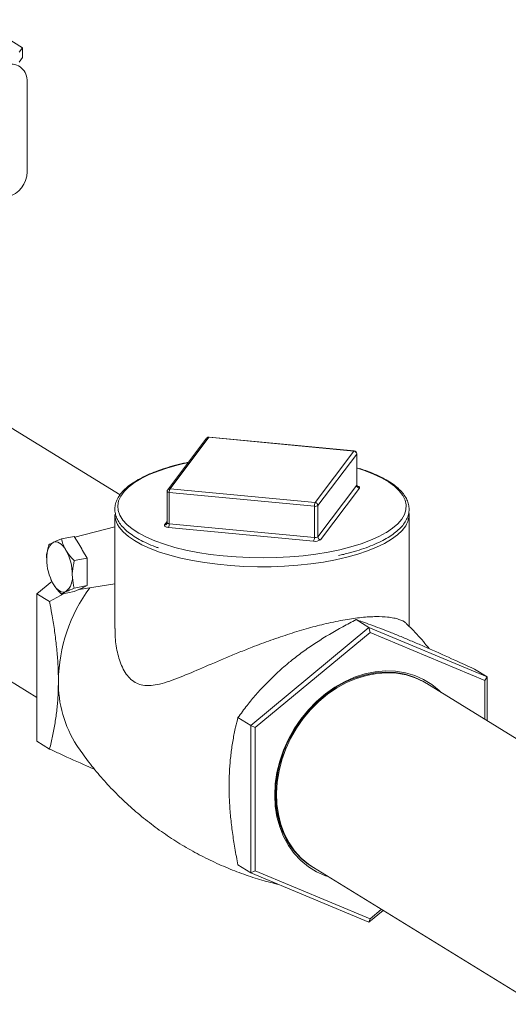
# Model space of a CAD drawing. Extents: x 19.1 to 29.8, y 0.6 to 8.7.
# Drawn here: x 26 to 26.2, y 5.1 to 5.5 of the extents above; entities that cross this region are included whole.
import ezdxf

# ---------------------------------------------------------------- set-up
doc = ezdxf.new("R2010")
doc.units = 0
doc.header["$MEASUREMENT"] = 0
doc.layers.get('0').update_dxf_attribs({"linetype": 'CONTINUOUS'})
doc.layers.add('D7', color=7, linetype='CONTINUOUS')

# ---------------------------------------------------------------- blocks, each defined once
blk = doc.blocks.new('A$C19774F7F')
at = {"color": 7, "linetype": 'Continuous', "lineweight": 15}
for p, q in [((6.205837726051723, 1.707735104216931), (6.224257932044022, 1.696400088371136)), ((6.22291021517081, 1.694613302654689), (6.224257932044022, 1.696400088371136)), ((6.224257932044022, 1.696400088371136), (6.224257932044022, 1.69240804068159)), ((6.224257932044022, 1.69240804068159), (6.22291021517081, 1.690621254965143)), ((6.226098743117969, 1.682671690561094), (6.226098743117969, 1.646226730827945)), ((6.263701252710586, 1.515588090724932), (6.190272096393269, 1.560773288477237)), ((6.298695125888681, 1.538477201530214), (6.282972814536716, 1.517630638860693)), ((6.299613686186259, 1.538859897512651), (6.28389107555439, 1.518013273455066)), ((6.358290559788184, 1.533274038961916), (6.299613686186259, 1.538859897512651)), ((6.358399594655136, 1.533343908065295), (6.299722721053211, 1.538929766616031)), ((6.342568334830869, 1.512427423128773), (6.358290559788184, 1.533274038961916)), ((6.359402196394665, 1.532092801156038), (6.343679585762796, 1.511246177098453)), ((6.359402196394665, 1.519445475283795), (6.359402196394665, 1.532092801156038)), ((6.359441377216836, 1.519551262203824), (6.359441377216836, 1.532198588076066)), ((6.359742534570795, 1.52637332697623), (6.359441220588902, 1.526467397421585)), ((6.28389107555439, 1.518013273455066), (6.342568334830869, 1.512427423128773)), ((6.343679585762796, 1.498598851226211), (6.359402196394665, 1.519445475283795)), ((6.360513447326593, 1.518264229253478), (6.344790836694724, 1.497417605195893)), ((6.282740643800292, 1.516937814169109), (6.282740643800292, 1.504290488296866)), ((6.34227057604107, 1.510957162098127), (6.283593403159255, 1.516542959260799)), ((6.283593403159255, 1.503895633388557), (6.283593403159255, 1.516542959260799)), ((6.34227057604107, 1.498309836225885), (6.34227057604107, 1.510957162098127)), ((6.343679585762796, 1.498598851226211), (6.343679585762796, 1.511246177098453)), ((6.261594970003937, 1.507619117043352), (6.261594970003937, 1.461516425494835)), ((6.38058705101319, 1.462447170041689), (6.38058705101319, 1.507619121389081)), ((6.261594807245043, 1.502676698446182), (6.24534844166622, 1.498499267095626)), ((6.281668573690535, 1.503426602850964), (6.282740707718713, 1.504848157792532)), ((6.341972817251271, 1.496839575195239), (6.283295644369456, 1.502425372357912)), ((6.283593403159255, 1.503895633388557), (6.34227057604107, 1.498309836225885)), ((6.2399962733605, 1.497732386667622), (6.245174114735942, 1.498794461544567)), ((6.246994623064207, 1.495709104312365), (6.245174114735942, 1.498794461544567)), ((6.248526227641062, 1.49311349581103), (6.246994623064207, 1.495709104312365)), ((6.245168980988549, 1.488966010538261), (6.250346822363991, 1.490028085415205)), ((6.250346822363991, 1.490028085415205), (6.248526227641062, 1.49311349581103)), ((6.250346822363991, 1.486098060152945), (6.250346822363991, 1.490028085415205)), ((6.144446958209041, 1.486304392030041), (6.230007825824384, 1.433653852149793)), ((6.250346822363991, 1.482791731773399), (6.250346822363991, 1.486098060152945)), ((6.235694077684965, 1.4814393130144), (6.235738986256987, 1.481334301124328)), ((6.250346822363991, 1.47886162575277), (6.250346822363991, 1.482791731773399)), ((6.230007853915563, 1.475551518000524), (6.236094309036798, 1.48059294534686)), ((6.245168980988549, 1.477799550875826), (6.250346822363991, 1.47886162575277)), ((6.245174114735942, 1.476461461461327), (6.246994623064207, 1.477306210249755)), ((6.246994623064207, 1.477306210249755), (6.248526227641062, 1.478016930127964)), ((6.247171559333022, 1.477326544542085), (6.261594706812911, 1.479549939198175)), ((6.248526227641062, 1.478016930127964), (6.250346822363991, 1.47886162575277)), ((6.230007853915563, 1.475551518000524), (6.23516552887234, 1.472377702930977)), ((6.230007853915563, 1.415943927460826), (6.230007853915563, 1.475551518000524)), ((6.241053273090738, 1.475616143356356), (6.23516552887234, 1.472377702930977)), ((6.2399962733605, 1.475399386584383), (6.245174114735942, 1.476461461461327)), ((6.364348342853244, 1.461927924383837), (6.316522518604923, 1.422314051733439)), ((6.364348342853244, 1.461927924383837), (6.359190667896467, 1.465101739453385)), ((6.364348342853244, 1.461927924383837), (6.364810381508317, 1.459915780031618)), ((6.412174167101565, 1.441934044977801), (6.364348342853244, 1.461927924383837)), ((6.364810381508317, 1.459915780031618), (6.318370821710086, 1.42145020991884)), ((6.411249941306547, 1.440501504148114), (6.364810381508317, 1.459915780031618)), ((6.412174167101565, 1.441934044977801), (6.407016492144788, 1.445107860047347)), ((6.412174167101565, 1.441934044977801), (6.411249941306547, 1.440501504148114)), ((6.412174167101565, 1.424224138478388), (6.412174167101565, 1.441934044977801)), ((6.477526400907305, 1.384009136393323), (6.38772295060043, 1.439270382258935)), ((6.411249941306547, 1.424792790029081), (6.411249941306547, 1.440501504148114)), ((6.316522518604923, 1.422314051733439), (6.31136484364816, 1.425487866802987)), ((6.316522518604923, 1.422314051733439), (6.318370821710086, 1.42145020991884)), ((6.316522518604923, 1.422314051733439), (6.316522518604923, 1.362706461193742)), ((6.318370821710086, 1.42145020991884), (6.318370821710086, 1.363570363922558)), ((6.230007853915563, 1.415943927460826), (6.23516552887234, 1.412770112391279)), ((6.316522518604923, 1.362706461193742), (6.31136484364816, 1.36588027626329)), ((6.340203041230605, 1.365923636133529), (6.34022598831778, 1.365907728950874)), ((6.316522518604923, 1.362706461193742), (6.318370821710086, 1.363570363922558)), ((6.316522518604923, 1.362706461193742), (6.364348342853244, 1.342712662546075)), ((6.318370821710086, 1.363570363922558), (6.364810381508317, 1.344156088039055)), ((6.341897812416203, 1.364801485811737), (6.431701262723077, 1.309540239946126)), ((6.364348342853244, 1.342712662546075), (6.37007955274515, 1.347459782814282)), ((6.364810381508317, 1.344156088039055), (6.369344771120435, 1.347911913907129)), ((6.364348342853244, 1.342712662546075), (6.364810381508317, 1.344156088039055))]:
    blk.add_line(p, q, dxfattribs=at)
at = {"color": 7, "linetype": 'Continuous', "lineweight": 15, "flags": 128}
for points in [[(6.299722721053211, 1.538929766616031), (6.29967174535555, 1.538916204696105), (6.299613686186259, 1.538859897512651)], [(6.358399594655136, 1.533343908065295), (6.358348918237365, 1.533330407533432), (6.358290559788184, 1.533274038961916)], [(6.359441377216836, 1.532198588076066), (6.359438926054619, 1.53217185790869), (6.359402196394665, 1.532092801156038)], [(6.291297014268988, 1.528667896120566), (6.287314762638029, 1.527747709619702), (6.283008166995341, 1.526549757130934), (6.279036398718016, 1.525213784013858), (6.275433859263583, 1.523751525067962), (6.272232963012311, 1.522175937856039), (6.269461058073713, 1.520500641987177), (6.267143033410814, 1.518740524772953), (6.265299183785057, 1.516911090632065), (6.263945768220193, 1.515028362987518), (6.263094325047813, 1.513108814654134), (6.262752443256471, 1.511169384287425), (6.262923509510525, 1.509227140952981), (6.263605511030644, 1.507299038574217), (6.264792917667716, 1.505402231097137), (6.266474978821091, 1.503553156076841), (6.268637000749973, 1.501768221987645), (6.27126001340039, 1.500063031034604), (6.271533840615174, 1.499904842540333)], [(6.371310573325655, 1.500293054662227), (6.371390256862693, 1.5003410139225), (6.373937856477976, 1.502060536842118), (6.376021169252848, 1.503857288388618), (6.377621575817496, 1.505715469834893), (6.37872535028357, 1.507618726734786), (6.379322629711123, 1.509550291965065), (6.379408139158894, 1.51149327621687), (6.378980978799174, 1.513430553444008), (6.378045262573391, 1.515345104518021), (6.376609087659087, 1.517220160270172), (6.374685006539107, 1.519039156552254), (6.372289721518822, 1.520786167770017), (6.369444643190089, 1.522445808780355), (6.366174687108749, 1.524003484260543), (6.362508400285218, 1.525445556423541), (6.359742534570795, 1.52637332697623)], [(6.359402196394665, 1.519445475283795), (6.359438926054619, 1.519524532036447), (6.359441377216836, 1.519551262203824)], [(6.359565770435918, 1.519156294270991), (6.359691462470831, 1.519124375874331), (6.360020703416037, 1.519014839222439), (6.360283464575129, 1.51888457780455), (6.360469610082401, 1.518738601042547), (6.360572083265719, 1.518582479075325), (6.3605869066465, 1.518422342758781), (6.360513447326593, 1.518264229253478)], [(6.283593403159255, 1.516542959260799), (6.283382329070374, 1.516571186697337), (6.283191009887627, 1.51661353189093), (6.283026153380415, 1.516668322686467), (6.282894772800869, 1.516733453395411), (6.282801700047226, 1.516806441776413), (6.282750656292844, 1.516884506872244), (6.282740643800292, 1.516937814169109)], [(6.35083906866161, 1.489313422163344), (6.345958093851078, 1.488416370144236), (6.340864817437858, 1.487683109107966), (6.335602925204267, 1.487119906225391), (6.330217105775514, 1.486731674903501), (6.324753655382391, 1.486521602640059), (6.319258716074881, 1.486491498495631), (6.313779605535242, 1.486641711439664), (6.30836284860926, 1.486970868349359), (6.303054430287457, 1.487476209440279), (6.297900141283673, 1.488153375611861), (6.292943689758228, 1.488996588204144), (6.288227299877743, 1.489998771773891), (6.283791458833942, 1.491151218663975), (6.279673580827858, 1.492444165578785), (6.275909423277465, 1.49386665876668), (6.272530559885137, 1.495406390121655), (6.269565744343648, 1.497050331329832), (6.267040956635025, 1.498784459826911), (6.264977042684318, 1.50059398349407), (6.263391729127175, 1.502463328616555), (6.26265318322427, 1.50364978979736)], [(6.283295644369456, 1.502425372357912), (6.28287349619168, 1.502481827230985), (6.282490558546296, 1.50256645623011), (6.282161231206427, 1.502676046045624), (6.281898470047334, 1.502806307463514), (6.281712324540063, 1.502952284225516), (6.281609937751409, 1.503108353029117), (6.281595114370628, 1.503268489345662), (6.281668573690535, 1.503426602850964)], [(6.282740643800292, 1.504290488296866), (6.282750656292844, 1.504237181000003), (6.282801700047226, 1.504159115904171), (6.282894772800869, 1.504086127523169), (6.283026153380415, 1.504020996814226), (6.283191009887627, 1.503966206018688), (6.283382329070374, 1.503923860825094), (6.283593403159255, 1.503895633388557)], [(6.37955723745922, 1.503703232982525), (6.379209789635379, 1.503097138712404), (6.377787403232954, 1.501211180085938), (6.375881379812466, 1.499379980052199), (6.373507685320586, 1.497619005724652), (6.370687132886768, 1.495943442540263), (6.367443334162669, 1.494367490500495), (6.36380406923109, 1.492904503396331), (6.359800256072869, 1.49156713185025), (6.355466215953722, 1.490366668903875), (6.35083906866161, 1.489313422163344)], [(6.271533840615174, 1.499904842540333), (6.274320896895841, 1.498452546868823), (6.277792853606467, 1.496951049648271), (6.281645414351967, 1.495571641116308), (6.285844478497392, 1.494326465480603), (6.290353217995797, 1.493226398655857), (6.295132203878719, 1.492281215979099), (6.300139239669758, 1.491499203615454), (6.30533051840818, 1.490887183231464), (6.310660236974439, 1.490450503770654), (6.316081666719111, 1.490193119290467), (6.321546986876452, 1.490117200368033), (6.32700839528928, 1.490223432816044), (6.332417809129137, 1.490510956294689), (6.337727682544052, 1.490977106717984), (6.342891386130344, 1.491617919399698), (6.347863213135422, 1.492427634131865), (6.352600215233021, 1.493399284392097), (6.35705989467878, 1.494524153075456), (6.361203795668882, 1.495792509151213), (6.364995023706324, 1.497193169721956), (6.368400599744074, 1.498713770249179), (6.371310573325655, 1.500293054662227)], [(6.241782309551564, 1.493185073504447), (6.241175473442137, 1.494117988764819), (6.240534770625015, 1.494918868572759), (6.239871173222323, 1.495573935170181), (6.239195998934871, 1.496072186204164), (6.238520824647406, 1.496404882581981), (6.237857227244714, 1.496566515545662), (6.237216524427591, 1.49655415857917), (6.236609601923515, 1.496368139044222)], [(6.236609601923515, 1.479618368792202), (6.237216524427591, 1.478685481126576), (6.237857227244714, 1.477884601318637), (6.238520824647406, 1.477229453962845), (6.239195998934871, 1.476731202928862), (6.239871173222323, 1.476398506551047), (6.240534770625015, 1.476236954345733), (6.241175473442137, 1.476249311312226), (6.241782309551564, 1.476435303252426)], [(6.393516709989324, 1.435705033144768), (6.392801431052415, 1.436396264509642), (6.38977062360723, 1.438873366967809), (6.386447120429718, 1.440918620370183), (6.382869827905548, 1.442507944092509), (6.379081243779094, 1.443622839669417), (6.375125062914289, 1.444250141965029), (6.371047972973951, 1.444382549018072), (6.366897559460593, 1.444018353842174), (6.362722904276151, 1.44316205175221), (6.358572790042682, 1.441823649002433), (6.354495700102344, 1.440018662786498), (6.35053951923754, 1.437768382882848), (6.346750635831196, 1.435099202940333), (6.343173642586915, 1.432042397573401), (6.339850139409389, 1.428633715293104), (6.336819331964204, 1.424913259008127), (6.334116834558269, 1.420924675163947), (6.331774071579996, 1.416714546416497), (6.329818576779285, 1.41233229150349), (6.328273394707647, 1.407829315642975), (6.327156482158482, 1.403258483965364), (6.32648100744694, 1.398673294559441), (6.326255051130044, 1.39412749405082), (6.32648100744694, 1.389674470275609), (6.327156482158482, 1.385366386585802), (6.328273394707647, 1.381253674651615), (6.329818576779285, 1.377384672687398), (6.331774071579996, 1.373804636980906), (6.334116834558269, 1.370555599746862), (6.336819331964204, 1.367675603561031), (6.339850139409389, 1.365198501102863), (6.343173642586915, 1.363153328458858), (6.346750635831196, 1.36156394334847), (6.347691871084987, 1.361236198085634)], [(6.34167998748735, 1.36493687507343), (6.339397978326726, 1.366466833897499), (6.336467728924557, 1.368960524826372), (6.333864592442065, 1.371845073208804), (6.331619394707911, 1.375086826622691), (6.329757873792627, 1.378647535680631), (6.328302176408069, 1.382485710829029), (6.327269660787859, 1.386556215279116), (6.326671998847697, 1.390811372976649), (6.326516373304951, 1.395201294912545), (6.326804579838932, 1.399674421784002), (6.32753332637088, 1.404178473724628), (6.328693634504088, 1.408660489045042), (6.330272635203283, 1.413068000144954), (6.332251473835409, 1.4173494113804), (6.334606507289163, 1.42145432537437), (6.33731080037445, 1.425334738299177), (6.340332629422942, 1.428945217486362), (6.343635781567951, 1.432243285848219), (6.347182547543351, 1.435190439550284), (6.35093042960477, 1.437751957292845), (6.354836331448066, 1.439898002018935), (6.358853864690314, 1.4416032299385), (6.362936042388764, 1.442847666054447), (6.367035279040959, 1.443616865679371), (6.3711030913047, 1.443901691530766), (6.375091893677503, 1.443698762817765), (6.378955297776439, 1.443010597387572), (6.382647813058224, 1.441845227303923), (6.386125744658951, 1.440216140736174), (6.387503928552004, 1.43940383004263)], [(6.38772295060043, 1.439270382258935), (6.386562642467222, 1.439947292299741), (6.383084710866509, 1.441576378867489), (6.37939219558471, 1.442741748951136), (6.375528791485788, 1.443429914381331), (6.371539989112971, 1.443632843094332), (6.36747217684923, 1.443348017242937), (6.363372940197049, 1.442578817618013), (6.359290762498585, 1.441334381502066), (6.355273229256351, 1.439629153582501), (6.35136732741304, 1.437483108856411), (6.347619445351622, 1.43492159111385), (6.344072679376222, 1.431974437411784), (6.340769527231213, 1.428676369049927), (6.337747698182735, 1.425065889862743), (6.335043405097448, 1.421185476937935)], [(6.335043405097448, 1.421185476937935), (6.332688371643695, 1.417080562943966), (6.330709533011568, 1.41279915170852), (6.329130532312359, 1.408391640608608), (6.327970224179165, 1.403909625288194), (6.327241477647217, 1.399405573347567), (6.326953271113222, 1.39493244647611), (6.327108896655982, 1.390542524540215), (6.327706558596145, 1.386287366842681), (6.328739074216355, 1.382216862392596), (6.330194771600912, 1.378378687244196), (6.332056292516196, 1.374817978186257), (6.334301490250336, 1.371576224772369), (6.336904626732828, 1.368691676389937), (6.339834876135011, 1.366197985461064), (6.341897812416203, 1.364801485811737)]]:
    blk.add_lwpolyline(points, dxfattribs=at)
at = {"color": 7, "linetype": 'Continuous', "lineweight": 15}
for centre, radius, start, end in [((6.219510160487328, 1.683178455329354), 0.006608042948652981, 355.6017206763705, 102.0757879723936), ((6.215469266162028, 1.646279931889649), 0.01062961009208767, 284.483378996866, 359.7132341637052), ((6.299493944844468, 1.537853576587548), 0.001013419850425043, 83.21432471762182, 142.0214216551791), ((6.299613697624107, 1.53778444434884), 0.00115051039428733, 84.56204854753545, 142.9764711206268), ((6.358176869232732, 1.532053360174358), 0.001225961763185242, 1.843607081857066, 84.67898416266004), ((6.358290744356022, 1.532198614255972), 0.001150510394287505, 1.638621771890004e-10, 84.56204854758002), ((6.283891230338039, 1.516937842639813), 0.001150510394287505, 142.976471120602, 180), ((6.283771406328778, 1.517007304090396), 0.001013062232153886, 83.21602550761378, 142.0264516504438), ((6.286662407829066, 1.516686913779112), 0.003072378975092766, 154.4242224512286, 182.6855434318767), ((6.360626812910009, 1.519484202046747), 0.001225228701843554, 181.8112942481069, 264.6910538117596), ((6.345330969129503, 1.511102649838595), 0.003063849300863879, 154.3807620777403, 182.7217296093738), ((6.342626701504468, 1.51280009340785), 0.001877024549130828, 259.0630470171634, 304.1203177257046), ((6.342455052050024, 1.511207528231584), 0.001225143480830829, 1.807775532169703, 84.69457252763691), ((6.270005102394816, 1.507735516183411), 0.00841093785447938, 180.7929427700642, 209.0625052177975), ((6.372451720131561, 1.507652054141417), 0.00812905683573579, 330.9373151619444, 5.389923872148385), ((6.281788083324994, 1.504433755617719), 0.001014218540704936, 263.2328752339614, 322.0716004656367), ((6.280529512414599, 1.503750853997056), 0.00306730949977059, 334.3970811738898, 2.705410513224404), ((6.339203482724226, 1.498165705422627), 0.003070477992540462, 334.4119912314147, 2.690500455689766), ((6.342685247457023, 1.500524563791586), 0.00375322498037067, 259.0578284232238, 304.1255363196683), ((6.342626701504468, 1.500152767535607), 0.001877024549130828, 259.0630470171634, 304.1203177256997), ((6.344904458113884, 1.498637818665291), 0.001225492039057353, 181.822162959867, 264.6801851000842), ((6.241317191865942, 1.4906885350577), 0.00737694411730171, 129.6539375070701, 188.6051929405784), ((6.235950802503989, 1.487442732807954), 0.01379488566155512, 24.27252094191536, 36.81509287672627), ((6.254514093137171, 1.489583415497505), 0.02049080187448036, 179.9962402443355, 209.0988632633828), ((6.223877503700333, 1.483219767514083), 0.02049120289421275, 359.9968166573618, 29.09906890278699), ((6.232197085028172, 1.484444895963172), 0.01822487084172938, 354.795589528929, 5.204410471072528), ((6.237074726994773, 1.482114988670442), 0.007377002099541683, 309.6534897369992, 8.604067516675741), ((6.303740303951439, 1.439400897689765), 0.0649976322956597, 143.5871661097934, 179.1472373159438), ((6.246767795868589, 1.479800691251185), 0.002504772652990101, 275.1957090803758, 314.5902989467343), ((6.285301114735301, 1.439504594589433), 0.0465592551225771, 178.9371188934285, 212.9327202774533), ((6.358064479890796, 1.391223847217665), 0.03096713570460638, 197.3380339031135, 235.2864398110184)]:
    blk.add_arc(centre, radius, start, end, dxfattribs=at)
for points, knots in [([(6.291383969080822, 1.52878317068416), (6.290699757255961, 1.528638014627957), (6.288519086012098, 1.528175383574039), (6.285020131477832, 1.527289433754954), (6.281008507861952, 1.526084157850915), (6.277303981254345, 1.524749675051247), (6.273928758553307, 1.523296979372087), (6.270908913095905, 1.521732194809526), (6.268266968760098, 1.520061958275997), (6.26602552247115, 1.518292205319391), (6.264208205148432, 1.516430323578757), (6.262841410571479, 1.514488402091208), (6.261949476383517, 1.512489261879278), (6.26154419848039, 1.510467773858003), (6.261618093437544, 1.508463887330207), (6.262149748915473, 1.506505485468282), (6.2631223595268, 1.504597258880521), (6.264535238347232, 1.502737443571223), (6.266390728002872, 1.500930143109437), (6.268683599168977, 1.49919187335975), (6.271382319191144, 1.497538206239734), (6.274487293718405, 1.495995064575765), (6.277132692094266, 1.49485043185111), (6.278843754070973, 1.494264873699955), (6.27928524073209, 1.494113788516271)], [0, 0, 0, 0, 0.02213649790016065, 0.07055187100989813, 0.119023453513213, 0.1675644643685062, 0.2161941068545991, 0.264932023079572, 0.313797552330169, 0.362781160806038, 0.4118030469563136, 0.4605664110706473, 0.5085923460514045, 0.5554522060405852, 0.6012841155620419, 0.6468374549587059, 0.6928137297314994, 0.7398385274592028, 0.7878938198990041, 0.8365665841681432, 0.8854539267895972, 0.9343016851396366, 0.9830485803179848, 1, 1, 1, 1]), ([(6.356442757915698, 1.492113714828356), (6.357095801734399, 1.492282770215142), (6.359161793973424, 1.492817599742755), (6.362341798399239, 1.493860011842891), (6.365959986032504, 1.495225447907313), (6.369224688192499, 1.496715303616909), (6.372130922037424, 1.498312892861808), (6.374651534097705, 1.500014612547377), (6.376764336539903, 1.50181370734354), (6.378445567211212, 1.503701967595032), (6.379667882626361, 1.505664594456367), (6.380409904034803, 1.507674859653822), (6.380665569178003, 1.509695034298658), (6.380447145003824, 1.51168639820068), (6.37977885704947, 1.513628706528842), (6.378670602400486, 1.51552164498247), (6.377121245167256, 1.517366337974446), (6.375129679313073, 1.519154451253551), (6.372707710302787, 1.520868146500265), (6.369884554959253, 1.522490711278616), (6.366676270229956, 1.524003103525983), (6.363499308538504, 1.525281399167951), (6.361262163140491, 1.525997642976892), (6.360332661153375, 1.52629523205817)], [0, 0, 0, 0, 0.02311371167129388, 0.07312334572474712, 0.1232139133258979, 0.1734027134373691, 0.223710775858314, 0.2741495376106207, 0.3246995609811187, 0.3752180661439773, 0.4253367742363728, 0.4745294901587099, 0.5224792839173982, 0.5695678327763637, 0.6165837386165939, 0.6642954811937627, 0.7131538426281055, 0.762965840013363, 0.813270592299665, 0.8636979184576579, 0.9140479131274339, 0.9642881345052953, 1, 1, 1, 1]), ([(6.359678152508533, 1.518981427335814), (6.359679782461011, 1.518980506831774), (6.359694500318906, 1.518972195026469), (6.359626314777397, 1.51901955661071), (6.35948892102061, 1.519204686567164), (6.35945928583946, 1.519427973129591), (6.359442580539248, 1.519553839377507)], [0, 0, 0, 0, 0.03078766830702631, 0.2780010666531386, 0.5930104536904377, 1, 1, 1, 1]), ([(6.28273914119799, 1.504287930493491), (6.282739615880399, 1.504285690366415), (6.282767748272871, 1.504152927634672), (6.282681363934582, 1.503950038455602), (6.282606258056315, 1.503837781161271), (6.282587220382776, 1.503809326428149)], [0, 0, 0, 0, 0.0126502947779571, 0.7497287590282898, 1, 1, 1, 1]), ([(6.2399962733605, 1.497732386667622), (6.238819305052228, 1.497284755882425), (6.237555087436984, 1.496803941981321), (6.236670641490559, 1.496396274031188), (6.236609601923515, 1.496368139044222)], [0, 0, 0, 0, 0.9309855313457187, 1, 1, 1, 1]), ([(6.241782309551564, 1.493185073504447), (6.241547278194115, 1.493608550497689), (6.240718424568779, 1.495101970120173), (6.24029769792973, 1.496634455700243), (6.2399962733605, 1.497732386667622)], [0, 0, 0, 0, 0.283561958651856, 1, 1, 1, 1]), ([(6.234823565732452, 1.49533214161781), (6.23449622611977, 1.493850374935795), (6.234070113513877, 1.491921493010875), (6.234032102311627, 1.490024486598553), (6.234023291306809, 1.489584760106288)], [0, 0, 0, 0, 0.768199786037203, 1, 1, 1, 1]), ([(6.236609601923515, 1.496368139044222), (6.236216591626867, 1.496175317987881), (6.235421847339634, 1.49578539580442), (6.235024446987051, 1.495484327927011), (6.234823565732452, 1.49533214161781)], [0, 0, 0, 0, 0.494511634684018, 1, 1, 1, 1]), ([(6.245168980988549, 1.488966010538261), (6.244806615039604, 1.48933444463932), (6.24349518856965, 1.490667832155328), (6.242501458062403, 1.49212821522752), (6.241782309551564, 1.493185073504447)], [0, 0, 0, 0, 0.2763143472068323, 1, 1, 1, 1]), ([(6.352000411653474, 1.491034885284619), (6.352739822663874, 1.491189548942403), (6.354287324919479, 1.491513242200838), (6.35570333214751, 1.491907721445748), (6.356442757915698, 1.492113714828356)], [0, 0, 0, 0, 0.4778093264317326, 1, 1, 1, 1]), ([(6.24436870656292, 1.483218629026738), (6.244377517567724, 1.483658355519005), (6.244415528769988, 1.485555361931326), (6.244841641375881, 1.487484243856247), (6.245168980988549, 1.488966010538261)], [0, 0, 0, 0, 0.2318002139627971, 1, 1, 1, 1]), ([(6.235783286328893, 1.481350229371986), (6.235833340682898, 1.481191653385449), (6.236018295607462, 1.480605702168814), (6.236360215683074, 1.480034781321819), (6.236609601923515, 1.479618368792202)], [0, 0, 0, 0, 0.2706300149837061, 0.9999999999999999, 0.9999999999999999, 0.9999999999999999, 0.9999999999999999]), ([(6.245168980988549, 1.477799550875826), (6.245069401978892, 1.478162623868186), (6.244597354841883, 1.479883745288723), (6.244469550443281, 1.481747799601576), (6.24436870656292, 1.483218629026739)], [0, 0, 0, 0, 0.2109514111131122, 1, 1, 1, 1]), ([(6.236609601923515, 1.479618368792202), (6.237333849592243, 1.478555054521355), (6.238328398714071, 1.477094893419088), (6.239639844744001, 1.475761720262553), (6.2399962733605, 1.475399386584383)], [0, 0, 0, 0, 0.7282170913859477, 0.9999999999999999, 0.9999999999999999, 0.9999999999999999, 0.9999999999999999]), ([(6.241782309551564, 1.476435303252426), (6.241841301263786, 1.47646246635428), (6.242725338397744, 1.476869526766756), (6.243989332805267, 1.477350589454547), (6.245168980988549, 1.477799550875826)], [0, 0, 0, 0, 0.06672990303566334, 1, 1, 1, 1]), ([(6.2399962733605, 1.475399386584383), (6.24019265372436, 1.47554837539978), (6.240589006845124, 1.475849078488315), (6.241382145746908, 1.476238717817124), (6.241782309551564, 1.476435303252426)], [0, 0, 0, 0, 0.4954681913066883, 1, 1, 1, 1]), ([(6.23516552887234, 1.472377702930977), (6.235484220536758, 1.470714555033436), (6.236201359098938, 1.466972042677246), (6.237143745554345, 1.461133429717853), (6.237961463888862, 1.454836317954338), (6.238518585827276, 1.448541542856749), (6.238732445903988, 1.443709746652751), (6.238746462994111, 1.441021728229338), (6.238749870630269, 1.440368255311752)], [0, 0, 0, 0, 0.1544671718890859, 0.3475910352142345, 0.5406613362000686, 0.738579452216583, 0.9364471438927949, 0.9999999999999999, 0.9999999999999999, 0.9999999999999999, 0.9999999999999999]), ([(6.379603309877805, 1.463413761815406), (6.37947506823205, 1.46355826823181), (6.378856476913807, 1.464255314921197), (6.37710112488973, 1.46507796101026), (6.374449630975899, 1.465780603000208), (6.371532843101559, 1.466222838990496), (6.36736197510103, 1.466414114434806), (6.36156706747192, 1.466087004233992), (6.35472621651483, 1.465146868141798), (6.34740326418979, 1.463649059039302), (6.339818265646922, 1.46168949388623), (6.33230512168306, 1.459419761433094), (6.324648559929212, 1.456812383695602), (6.317819315786547, 1.454259620443837), (6.311872855462038, 1.451897005251766), (6.305028532121465, 1.449069664352251), (6.296887152698769, 1.445554427498325), (6.289358574467567, 1.442332060907783), (6.28372772868563, 1.4402020186011), (6.279798611660421, 1.439009945945884), (6.276184324428069, 1.438355299361906), (6.273073354857811, 1.438407134767158), (6.270342328336323, 1.439241189288491), (6.268068138138599, 1.440785067294205), (6.266137074993292, 1.443036542809709), (6.264114337555622, 1.446626169012111), (6.262444489533518, 1.451918888767371), (6.261619911104514, 1.457345267017239), (6.2616516293436, 1.460597446289047), (6.261660593382327, 1.461516559764284)], [0, 0, 0, 0, 0.01478239953735599, 0.07130494904703863, 0.100335508772758, 0.129360500116024, 0.1746130921618638, 0.2210805634053362, 0.2663858204853142, 0.313316774657697, 0.3541879228769167, 0.3961825146831514, 0.4385169117794034, 0.4817644057441473, 0.5123047358072179, 0.5428480503386163, 0.6056322446973353, 0.6678456508038448, 0.6997782694856906, 0.731694502186829, 0.7602252649929154, 0.7892563579679817, 0.8134004923425805, 0.8382457916404837, 0.8623902373652808, 0.887066328616686, 0.9335759798665939, 0.9812275994397811, 1, 1, 1, 1]), ([(6.331693264374433, 1.447500424783529), (6.332281067765717, 1.447981199706859), (6.334384529669403, 1.449701658878168), (6.338174120285213, 1.452548096989676), (6.344867378844551, 1.457114325105823), (6.351930666155706, 1.461306610219705), (6.357376767255683, 1.464153532056936), (6.359190667896467, 1.465101739453385)], [0, 0, 0, 0, 0.07097909378126772, 0.2539995888761384, 0.4370475665069626, 0.8125007668612559, 1, 1, 1, 1]), ([(6.359190667896467, 1.465101739453385), (6.360009356280198, 1.464819391247489), (6.362919726280705, 1.463815666552646), (6.367415593338944, 1.462165303688361), (6.372822333648951, 1.460054335366245), (6.376472382790194, 1.458578908953048), (6.378780675238797, 1.457617857775944), (6.379519088622754, 1.45731042140571)], [0, 0, 0, 0, 0.1473795599422452, 0.5239222376500399, 0.7166597935835713, 0.9093606181672097, 1, 1, 1, 1]), ([(6.388708175044311, 1.453369020426507), (6.388138793708318, 1.454086776707498), (6.385952337256821, 1.456843001318272), (6.382906886545992, 1.4602065182209), (6.380306771513741, 1.462730345644832), (6.379603010597915, 1.463413458152235)], [0, 0, 0, 0, 0.2043302839208321, 0.7846398174209256, 1, 1, 1, 1]), ([(6.379519088622754, 1.45731042140571), (6.38101798031877, 1.456678729790105), (6.384015920590993, 1.455415280443441), (6.390481936455185, 1.452604651941078), (6.398164029742286, 1.449173637534613), (6.404367748530216, 1.4463243805665), (6.407016492144788, 1.445107860047347)], [0, 0, 0, 0, 0.1790996356392167, 0.3582180165859162, 0.7259843670179639, 1, 1, 1, 1]), ([(6.31136484364816, 1.425487866802987), (6.312583579888706, 1.427139436698883), (6.314881543361462, 1.430253520917612), (6.318641764864662, 1.434790128969529), (6.322584354662123, 1.439116063988645), (6.326899531335268, 1.443391503599781), (6.330095453776931, 1.446130870459567), (6.331693264374433, 1.44750042478353)], [0, 0, 0, 0, 0.2178880987405447, 0.4108344983903437, 0.6037159836668957, 0.8018766686370714, 1, 1, 1, 1]), ([(6.238749870630269, 1.440368255311752), (6.238719169254463, 1.438395176937106), (6.238657760531861, 1.434448636451844), (6.23818126545515, 1.428757734796665), (6.237437463619226, 1.423272082507217), (6.236435557123198, 1.41790150541154), (6.235595748696479, 1.414508362702864), (6.23516552887234, 1.412770112391279)], [0, 0, 0, 0, 0.1942964087885055, 0.3886306054932386, 0.5890120490457721, 0.7894577401719114, 1, 1, 1, 1]), ([(6.340542853449687, 1.428878379738054), (6.340324246993585, 1.428668697613808), (6.338384097609744, 1.426807752372754), (6.335352361648841, 1.422554665778268), (6.331631138561146, 1.41627764585442), (6.328907172237006, 1.409506772862296), (6.327132811611673, 1.402536287092697), (6.326451681500725, 1.395550763967117), (6.326750431647465, 1.388559467839213), (6.327908131624223, 1.384226844295027), (6.328504392149323, 1.381995374621185)], [0, 0, 0, 0, 0.01760939332649585, 0.1562847420901289, 0.2949640805424636, 0.4340536830356573, 0.5731498294994237, 0.7125509433386901, 0.8519525534189363, 1, 1, 1, 1]), ([(6.307780501890218, 1.397889723882514), (6.307783907076224, 1.398539004956525), (6.307797637151676, 1.401156975933779), (6.308003216738935, 1.405624944367295), (6.308544412547359, 1.411194839390331), (6.309360260652664, 1.416542944500543), (6.310318389221404, 1.421314376866531), (6.311046167994316, 1.424216918350494), (6.31136484364816, 1.425487866802987)], [0, 0, 0, 0, 0.06355262907674225, 0.2562510214928103, 0.448994143032051, 0.6472352818056502, 0.8455333799154382, 1, 1, 1, 1]), ([(6.24621222815426, 1.414222346207413), (6.247618109272022, 1.412194956208684), (6.250485900326677, 1.408059378293001), (6.255349062756945, 1.402074169364965), (6.260644384077647, 1.396240529045796), (6.266330959671176, 1.390685538506809), (6.272362490350996, 1.385441265695659), (6.278706644391075, 1.38054226489342), (6.285323641635497, 1.376016230056577), (6.292173450090981, 1.371886944838827), (6.299214427354709, 1.36817595000447), (6.306401649698341, 1.364895122737201), (6.313690991272718, 1.362069041836327), (6.320854586654558, 1.359714360502729), (6.325606933923279, 1.358526326533537), (6.327882037232083, 1.357957576006386)], [0, 0, 0, 0, 0.07483876781863937, 0.1526600977718853, 0.2307856296424896, 0.309096173749997, 0.3874796829733272, 0.4658352668042559, 0.5440680961419722, 0.622084960592707, 0.6997958267130363, 0.777085388548331, 0.8538645898054577, 0.9300402229741638, 1, 1, 1, 1]), ([(6.23516552887234, 1.412770112391279), (6.236598923792979, 1.412110854640477), (6.241681703420848, 1.40977314448326), (6.247870046138342, 1.406969721392231), (6.252374312493725, 1.404996094894798), (6.253472175977802, 1.404515045975447)], [0, 0, 0, 0, 0.2290150647956596, 0.8120812269199102, 0.9999999999999999, 0.9999999999999999, 0.9999999999999999, 0.9999999999999999]), ([(6.31136484364816, 1.36588027626329), (6.310934604000121, 1.368148003849758), (6.310106460499892, 1.372513021973067), (6.309120199121079, 1.378992783202996), (6.308373099640999, 1.385333563637556), (6.307878141467253, 1.391677297519707), (6.307813045981884, 1.395819069961858), (6.307780501890218, 1.397889723882514)], [0, 0, 0, 0, 0.2105429921140989, 0.40526207018791, 0.5999252732303025, 0.7999850756864775, 1, 1, 1, 1])]:
    blk.add_open_spline(points, degree=3, knots=knots, dxfattribs=at)

msp = doc.modelspace()

# ---------------------------------------------------------------- block references
at = {"layer": 'D7', "color": 7, "linetype": 'Continuous'}
msp.add_blockref('A$C19774F7F', (19.74432525978303, 3.808937514208517), dxfattribs=at)

doc.saveas('drawing.dxf')
